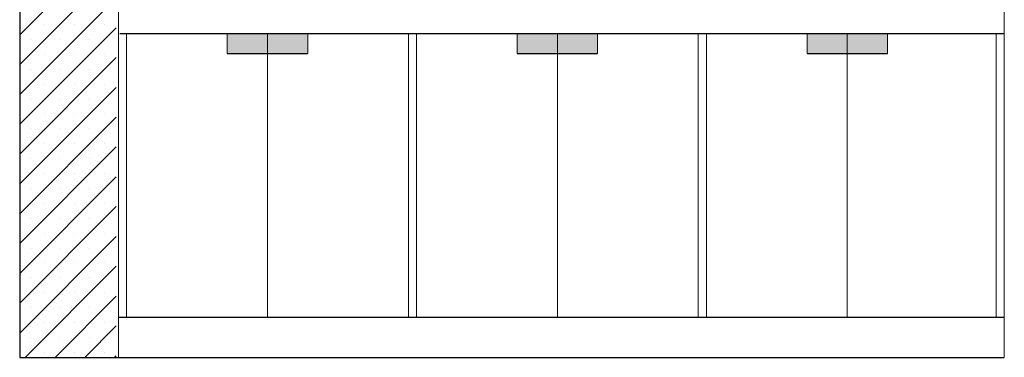
# Model space of a CAD drawing. Units: inches. Extents: x 139870 to 172552, y 50890 to 73960.
# Drawn here: x 147196 to 149642, y 56576 to 57415 of the extents above; entities that cross this region are included whole.
import ezdxf

# ---------------------------------------------------------------- set-up
doc = ezdxf.new("R2010")
doc.units = ezdxf.units.IN
doc.header["$MEASUREMENT"] = 0
doc.layers.get('0').update_dxf_attribs({"color": 2})
doc.layers.add('00', color=1, linetype='Continuous')
doc.layers.add('6', color=8, linetype='Continuous')

msp = doc.modelspace()

# ---------------------------------------------------------------- hatches: boundary and pattern name
at = {"layer": '6'}
h = msp.add_hatch(dxfattribs=at)
h.set_pattern_fill('SACNCR', color=256, scale=22, style=0)
h.set_pattern_definition([(45, (146333.106, 54365.7), (-37.04356, 37.04356), []), (45, (146370.15, 54365.7), (-37.04356, 37.04356), [0, -52.3875])])
h.paths.add_polyline_path([(147196.4, 59076.2), (147196.4, 58856.2), (147436.4, 58856.2), (147436.4, 59076.2)])
h.paths.add_polyline_path([(147196.4, 56576.2), (147436.4, 56576.2), (147436.4, 57456.2), (147196.4, 57456.2)])
h = msp.add_hatch(color=256, dxfattribs=at)
h.paths.add_polyline_path([(147911.9, 57330.8), (147911.9, 57380.8), (147811.9, 57380.8), (147811.9, 57330.8)])
h.paths.add_polyline_path([(147811.9, 57330.8), (147811.9, 57380.8), (147711.9, 57380.8), (147711.9, 57330.8)])
h.paths.add_polyline_path([(148431.9, 57380.8), (148431.9, 57330.8), (148531.9, 57330.8), (148531.9, 57380.8)])
h.paths.add_polyline_path([(148531.9, 57380.8), (148531.9, 57330.8), (148631.9, 57330.8), (148631.9, 57380.8)])
h.paths.add_polyline_path([(149151.9, 57380.8), (149151.9, 57330.8), (149251.9, 57330.8), (149251.9, 57380.8)])
h.paths.add_polyline_path([(149251.9, 57380.8), (149251.9, 57330.8), (149351.9, 57330.8), (149351.9, 57380.8)])

# ---------------------------------------------------------------- linework, layer by layer
for p, q in [((147196.4, 59076.2), (147196.4, 56576.2)), ((147196.4, 56576.2), (149641.9, 56576.2)), ((147441.9, 56576.2), (149441.9, 56576.2))]:
    msp.add_line(p, q)
at = {"lineweight": 13}
for p, q in [((147441.9, 59076.2), (147441.9, 56576.2)), ((149641.9, 59076.2), (149641.9, 56576.2))]:
    msp.add_line(p, q, dxfattribs=at)
at = {"layer": '00'}
for p, q in [((147445.2, 57380.8), (149641.9, 57380.8)), ((147711.9, 57330.8), (147911.9, 57330.8)), ((148431.9, 57330.8), (148631.9, 57330.8)), ((149151.9, 57330.8), (149351.9, 57330.8)), ((147441.9, 56676.2), (149641.9, 56676.2))]:
    msp.add_line(p, q, dxfattribs=at)
at = {"layer": '00', "lineweight": 13}
for p, q in [((147461.9, 57380.8), (147461.9, 56676.2)), ((147711.9, 57380.8), (147711.9, 57330.8)), ((147811.9, 57380.8), (147811.9, 56676.2)), ((147911.9, 57380.8), (147911.9, 57330.8)), ((148161.9, 57380.8), (148161.9, 56676.2)), ((148181.9, 57380.8), (148181.9, 56676.2)), ((148431.9, 57380.8), (148431.9, 57330.8)), ((148531.9, 57380.8), (148531.9, 56676.2)), ((148631.9, 57380.8), (148631.9, 57330.8)), ((148881.9, 57380.8), (148881.9, 56676.2)), ((148901.9, 57380.8), (148901.9, 56676.2)), ((149151.9, 57380.8), (149151.9, 57330.8)), ((149251.9, 57380.8), (149251.9, 56676.2)), ((149351.9, 57380.8), (149351.9, 57330.8)), ((149621.9, 57380.8), (149621.9, 56676.2))]:
    msp.add_line(p, q, dxfattribs=at)

doc.saveas('drawing.dxf')
